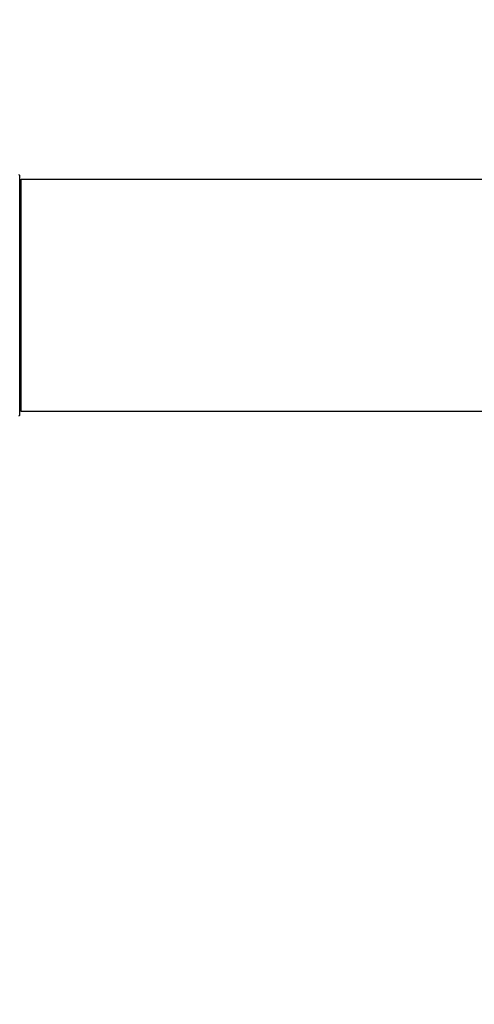
# Model space of a CAD drawing. Units: millimetres. Extents: x 0 to 1562, y 0 to 3626.
# Drawn here: x 650 to 712, y 1797 to 1933 of the extents above; entities that cross this region are included whole.
import ezdxf
from ezdxf import colors
from ezdxf.entities.mleader import LeaderData, LeaderLine
from ezdxf.math import Vec2, Vec3

# ---------------------------------------------------------------- set-up
doc = ezdxf.new("R2010")
doc.units = ezdxf.units.MM
doc.layers.add('DV1_Défaut', color=7, linetype='Continuous')
doc.layers.add('Défaut', color=7, linetype='Continuous')

# ---------------------------------------------------------------- blocks, each defined once
blk = doc.blocks.new('_DOT')
at = {"color": 0}
blk.add_line((0, 0), (-1, 0), dxfattribs=at)
at = {"color": 0, "const_width": 0.333}
blk.add_lwpolyline([(-0.1665, 0, 1), (0.1665, 0, 1)], format="xyb", close=True, dxfattribs=at)
blk = doc.blocks.new('SE')
at = {"layer": 'DV1_Défaut', "color": 7, "linetype": 'Continuous'}
for p, q in [((649.59, 1878.3), (649.59, 1911.4)), ((649.79, 1878.85), (649.79, 1910.85)), ((1115.39, 1910.85), (649.79, 1910.85)), ((649.79, 1878.85), (1115.39, 1878.85))]:
    blk.add_line(p, q, dxfattribs=at)
for centre, radius, start, end in [((649.49, 1911.4), 0.1, 0, 90), ((649.79, 1910.65), 0.2, 90, 180), ((649.79, 1879.05), 0.2, 180, 270), ((649.49, 1878.3), 0.1, 270, 0)]:
    blk.add_arc(centre, radius, start, end, dxfattribs=at)

msp = doc.modelspace()

# ---------------------------------------------------------------- block references
at = {"layer": 'Défaut'}
msp.add_blockref('SE', (0, 0), dxfattribs=at)

# ---------------------------------------------------------------- leaders
at = {"layer": 'Défaut', "color": 7, "linetype": 'Continuous'}
ml = msp.add_multileader_mtext('Standard', dxfattribs=at)
ml.set_content('{\\pxsm0.9;\\fSolid Edge ISO|b1||i0||c0|p34;\\W1.;03/05/2019\\P}', color=256)
ml.set_leader_properties()
ml.set_arrow_properties(name='DOT')
ml.build(insert=Vec2(0, 0))
ml.multileader.update_dxf_attribs({"leader_type": 0, "dogleg_length": 0, "arrow_head_size": 12})
ctx = ml.context
ctx.base_point, ctx.char_height, ctx.arrow_head_size, ctx.landing_gap_size = Vec3(1201.35, 3618.78), 12, 12, 4.2
notes = []
notes.append((ctx, [(0, (0, 0, 0), (0, 0), (1, 0), 1, [])]))
ctx.mtext.insert = Vec3(1203.35, 3624.9)
for ctx, leaders in notes:
    for number, flags, end, landing, length, lines in leaders:
        leader = LeaderData()
        leader.index, (leader.has_last_leader_line, leader.has_dogleg_vector, leader.attachment_direction) = number, flags
        leader.last_leader_point, leader.dogleg_vector, leader.dogleg_length = Vec3(end), Vec3(landing), length
        for number, points, colour, breaks in lines:
            line = LeaderLine()
            line.index, line.vertices, line.color, line.breaks = number, Vec3.list(points), colors.encode_raw_color(colour), breaks
            leader.lines.append(line)
        ctx.leaders.append(leader)

doc.saveas('drawing.dxf')
